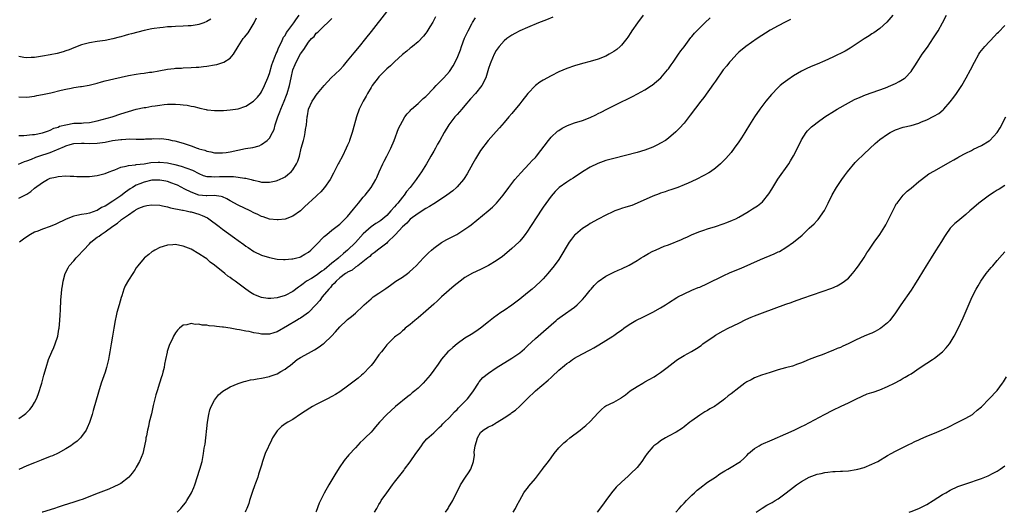
# Model space of a CAD drawing. Units: inches. Extents: x 2514000 to 2517000, y 1536000 to 1539000.
# Drawn here: x 2515367 to 2515619, y 1536000 to 1536126 of the extents above; entities that cross this region are included whole.
import ezdxf

# ---------------------------------------------------------------- set-up
doc = ezdxf.new("R2010")
doc.units = ezdxf.units.IN
doc.header["$MEASUREMENT"] = 0
doc.layers.add('LD25141536_10ft', color=53, linetype='Continuous')

msp = doc.modelspace()

# ---------------------------------------------------------------- linework, layer by layer
at = {"layer": 'LD25141536_10ft'}
for points, elevation in [([(2515366.9, 1536088.9), (2515368.4, 1536089.6), (2515369, 1536089.77), (2515370.23, 1536090.23), (2515371.3, 1536090.7), (2515372.12, 1536091), (2515375, 1536091.95), (2515376.58, 1536092.58), (2515377, 1536092.72), (2515378.6, 1536093.4), (2515379, 1536093.61), (2515380.09, 1536093.91), (2515381, 1536094.23), (2515383, 1536094.33), (2515383.69, 1536094.31), (2515385, 1536094.24), (2515387, 1536094.29), (2515387.64, 1536094.36), (2515389, 1536094.56), (2515390.94, 1536094.94), (2515393, 1536095.24), (2515393.26, 1536095.26), (2515395.36, 1536095.36), (2515397, 1536095.31), (2515397.34, 1536095.34), (2515399, 1536095.32), (2515399.36, 1536095.36), (2515401, 1536095.4), (2515401.46, 1536095.46), (2515403, 1536095.43), (2515403.46, 1536095.46), (2515405.24, 1536095.24), (2515406.13, 1536095), (2515406.87, 1536094.87), (2515409, 1536094.28), (2515411, 1536093.58), (2515412.54, 1536093), (2515412.9, 1536092.9), (2515413, 1536092.86), (2515414.47, 1536092.47), (2515415, 1536092.24), (2515416.05, 1536092.05), (2515417, 1536091.82), (2515417.79, 1536091.79), (2515419, 1536091.82), (2515419.93, 1536091.93), (2515421, 1536092.11), (2515424.89, 1536092.89), (2515426.8, 1536093.2), (2515428.38, 1536093.62), (2515429, 1536093.93), (2515430.42, 1536095), (2515431, 1536095.6), (2515431.82, 1536097), (2515432.24, 1536097.76), (2515432.51, 1536099), (2515433, 1536100.49), (2515433.14, 1536101), (2515433.7, 1536102.3), (2515433.94, 1536103), (2515434.82, 1536105), (2515435.42, 1536106.58), (2515435.56, 1536107), (2515436.11, 1536109), (2515436.56, 1536111), (2515437.04, 1536113), (2515437.61, 1536114.39), (2515437.89, 1536115), (2515439, 1536117.12), (2515439.78, 1536118.22), (2515441, 1536120.12), (2515441.8, 1536121), (2515442.42, 1536121.58), (2515443, 1536122.35), (2515443.35, 1536122.65), (2515445, 1536124.25), (2515445.82, 1536125), (2515447, 1536126.17)], 6980), ([(2515367, 1536080.25), (2515368.83, 1536081.17), (2515369, 1536081.3), (2515370.05, 1536081.95), (2515371, 1536082.81), (2515373, 1536084.28), (2515374.3, 1536085), (2515375, 1536085.31), (2515376.38, 1536085.62), (2515377, 1536085.77), (2515379, 1536085.92), (2515380.1, 1536085.9), (2515381, 1536085.86), (2515381.8, 1536085.8), (2515383, 1536085.74), (2515385, 1536085.74), (2515387, 1536086), (2515389, 1536086.56), (2515390.08, 1536087), (2515391, 1536087.35), (2515391.51, 1536087.51), (2515393, 1536088.13), (2515394.41, 1536088.41), (2515395, 1536088.62), (2515396.77, 1536088.77), (2515397, 1536088.83), (2515399, 1536089.04), (2515400.68, 1536089.32), (2515402.55, 1536089.45), (2515403, 1536089.45), (2515405, 1536089.24), (2515406.84, 1536088.84), (2515408.43, 1536088.43), (2515409.94, 1536087.94), (2515411.36, 1536087.36), (2515413, 1536086.51), (2515414.06, 1536086.06), (2515415, 1536085.78), (2515416.24, 1536085.76), (2515417, 1536085.66), (2515418.25, 1536085.75), (2515419, 1536085.79), (2515420.24, 1536085.76), (2515421, 1536085.81), (2515421.81, 1536085.81), (2515423, 1536085.65), (2515424.67, 1536085.33), (2515425, 1536085.31), (2515426.31, 1536085), (2515426.86, 1536084.86), (2515427, 1536084.8), (2515428.51, 1536084.51), (2515429, 1536084.37), (2515430.37, 1536084.37), (2515431, 1536084.31), (2515432.71, 1536084.71), (2515433, 1536084.75), (2515434.55, 1536085.45), (2515435, 1536085.71), (2515435.75, 1536086.25), (2515436.58, 1536087), (2515437, 1536087.47), (2515437.96, 1536089), (2515438.29, 1536089.71), (2515438.67, 1536091), (2515439.17, 1536093), (2515439.71, 1536095), (2515439.96, 1536095.96), (2515440.18, 1536097), (2515440.23, 1536097.77), (2515440.45, 1536099), (2515440.64, 1536101), (2515440.72, 1536101.28), (2515441, 1536103), (2515441.93, 1536105), (2515442.38, 1536105.62), (2515443, 1536106.57), (2515443.33, 1536107), (2515445, 1536109.02), (2515446.8, 1536111), (2515449, 1536113.05), (2515449.93, 1536114.07), (2515451, 1536115.33), (2515452.64, 1536117.36), (2515454.04, 1536119), (2515455.68, 1536121), (2515457.14, 1536122.86), (2515461, 1536127.86)], 6990), ([(2515367, 1536096.24), (2515368.28, 1536096.28), (2515370.48, 1536096.48), (2515371, 1536096.54), (2515373, 1536096.91), (2515373.31, 1536097), (2515374.53, 1536097.47), (2515375, 1536097.6), (2515375.89, 1536098.11), (2515377, 1536098.42), (2515377.38, 1536098.62), (2515379, 1536099.01), (2515381, 1536099.36), (2515383, 1536099.44), (2515383.5, 1536099.5), (2515385, 1536099.6), (2515387, 1536100), (2515390.79, 1536101), (2515393, 1536101.75), (2515395, 1536102.4), (2515397, 1536102.98), (2515399, 1536103.39), (2515399.41, 1536103.41), (2515401, 1536103.71), (2515401.79, 1536103.79), (2515403, 1536104.02), (2515404.13, 1536104.13), (2515405, 1536104.25), (2515406.26, 1536104.26), (2515407, 1536104.26), (2515408.19, 1536104.19), (2515409, 1536104.07), (2515410, 1536104), (2515411, 1536103.75), (2515411.68, 1536103.68), (2515413, 1536103.29), (2515413.26, 1536103.26), (2515414.87, 1536102.87), (2515415, 1536102.82), (2515415.21, 1536102.79), (2515417, 1536102.63), (2515417.38, 1536102.62), (2515419.32, 1536102.68), (2515421, 1536102.8), (2515423, 1536103.1), (2515425, 1536103.78), (2515426.98, 1536105.02), (2515427.98, 1536106.02), (2515428.73, 1536107), (2515429, 1536107.38), (2515429.78, 1536109), (2515430.6, 1536111), (2515431, 1536112.12), (2515431.66, 1536114.34), (2515431.88, 1536115), (2515432.5, 1536116.5), (2515432.77, 1536117.23), (2515433, 1536117.66), (2515433.37, 1536118.63), (2515434.11, 1536120.11), (2515434.65, 1536121.35), (2515435, 1536121.8), (2515435.4, 1536122.6), (2515435.7, 1536123), (2515437.25, 1536125), (2515437.8, 1536125.8), (2515438.59, 1536127)], 6970), ([(2515503.49, 1536126.51), (2515501.8, 1536125.8), (2515499.77, 1536125), (2515497, 1536123.85), (2515495.03, 1536122.97), (2515493.73, 1536122.27), (2515493, 1536121.85), (2515491.72, 1536121), (2515491, 1536120.4), (2515489.7, 1536119), (2515489, 1536117.99), (2515488.46, 1536117), (2515487.58, 1536115), (2515487.42, 1536114.58), (2515487, 1536113.35), (2515486.32, 1536111), (2515485.32, 1536109), (2515483.72, 1536107), (2515482.42, 1536105.58), (2515481, 1536103.9), (2515480.19, 1536103), (2515479, 1536101.63), (2515478.43, 1536101), (2515476.9, 1536099), (2515475.65, 1536097), (2515474.55, 1536095), (2515473.98, 1536094.02), (2515473.44, 1536093), (2515473, 1536092.27), (2515472.31, 1536091), (2515471.82, 1536090.18), (2515471.14, 1536089), (2515469.89, 1536087), (2515468.7, 1536085.3), (2515468.52, 1536085), (2515466.98, 1536083), (2515466.05, 1536081.95), (2515465.45, 1536081), (2515465, 1536080.5), (2515463.81, 1536079), (2515463.42, 1536078.58), (2515463, 1536078.07), (2515462.08, 1536077), (2515461, 1536075.83), (2515460.04, 1536075), (2515459.45, 1536074.55), (2515459, 1536074.24), (2515458.21, 1536073.79), (2515457, 1536072.91), (2515455, 1536071.14), (2515453, 1536068.96), (2515451.01, 1536066.99), (2515449.92, 1536066.08), (2515449, 1536065.24), (2515448.86, 1536065.14), (2515448.73, 1536065), (2515447, 1536063.64), (2515445, 1536061.96), (2515444.41, 1536061.59), (2515443, 1536060.53), (2515441.76, 1536059.76), (2515440.47, 1536059), (2515439.62, 1536058.38), (2515439, 1536057.86), (2515438.47, 1536057.53), (2515437, 1536056.42), (2515435, 1536055.38), (2515433, 1536054.78), (2515431.35, 1536054.65), (2515431, 1536054.6), (2515430.63, 1536054.63), (2515429, 1536054.86), (2515427.44, 1536055.44), (2515427, 1536055.65), (2515426.14, 1536056.14), (2515424.98, 1536056.98), (2515422.29, 1536059), (2515421.52, 1536059.52), (2515421, 1536059.96), (2515420.36, 1536060.36), (2515419.61, 1536061), (2515417, 1536063.11), (2515415.91, 1536063.91), (2515415, 1536064.74), (2515414.63, 1536065), (2515413, 1536066.06), (2515411, 1536067.19), (2515409, 1536068.01), (2515408.14, 1536068.14), (2515407, 1536068.37), (2515406.29, 1536068.29), (2515405, 1536068.26), (2515403.9, 1536067.9), (2515403, 1536067.67), (2515401.74, 1536067), (2515401.28, 1536066.72), (2515401, 1536066.52), (2515400.16, 1536065.84), (2515399.1, 1536065), (2515399, 1536064.91), (2515397.41, 1536063), (2515397, 1536062.42), (2515396.47, 1536061.53), (2515396.12, 1536061), (2515395, 1536059.33), (2515394.15, 1536057.85), (2515393.79, 1536057), (2515393.29, 1536055.29), (2515393.14, 1536054.86), (2515392.63, 1536053), (2515392, 1536051), (2515391.83, 1536050.17), (2515391.55, 1536049), (2515391.27, 1536047), (2515390.95, 1536044.95), (2515390.59, 1536043), (2515390.27, 1536041), (2515390.08, 1536040.08), (2515389.89, 1536039), (2515389.37, 1536037), (2515389, 1536035.8), (2515388.04, 1536033), (2515387.34, 1536030.66), (2515386.01, 1536025.99), (2515385.71, 1536025), (2515385.04, 1536022.96), (2515384.46, 1536021.54), (2515384.16, 1536021), (2515383, 1536019.38), (2515382.7, 1536019), (2515381.85, 1536018.15), (2515381, 1536017.57), (2515380.7, 1536017.3), (2515380.25, 1536017), (2515379, 1536016.22), (2515377, 1536015.13), (2515375.55, 1536014.45), (2515375, 1536014.22), (2515372.7, 1536013.3), (2515371, 1536012.66), (2515369, 1536011.83), (2515367, 1536010.92)], 7020), ([(2515367, 1536023.98), (2515368.46, 1536025), (2515368.77, 1536025.23), (2515369, 1536025.48), (2515369.77, 1536026.23), (2515370.36, 1536027), (2515371, 1536028.03), (2515371.48, 1536029), (2515371.95, 1536030.05), (2515372.83, 1536033), (2515373.4, 1536035), (2515373.95, 1536037), (2515374.56, 1536039), (2515375.37, 1536041), (2515375.89, 1536042.11), (2515376.23, 1536043), (2515376.9, 1536045), (2515377.23, 1536046.77), (2515377.26, 1536047), (2515377.45, 1536049), (2515377.52, 1536050.48), (2515377.63, 1536051.63), (2515377.7, 1536054.3), (2515377.91, 1536055.91), (2515378, 1536057), (2515378.12, 1536057.88), (2515378.3, 1536059), (2515378.8, 1536061), (2515379.55, 1536062.45), (2515379.86, 1536063), (2515381, 1536064.23), (2515381.63, 1536065), (2515382.34, 1536065.66), (2515383.28, 1536066.72), (2515383.47, 1536067), (2515385, 1536068.59), (2515385.37, 1536069), (2515387, 1536070.24), (2515387.46, 1536070.54), (2515388, 1536071), (2515389, 1536071.64), (2515391, 1536073.11), (2515392.17, 1536073.83), (2515393, 1536074.63), (2515393.24, 1536074.76), (2515393.49, 1536075), (2515395, 1536076), (2515396.43, 1536077), (2515396.79, 1536077.21), (2515397, 1536077.36), (2515397.67, 1536077.67), (2515399, 1536078.24), (2515399.66, 1536078.34), (2515401, 1536078.56), (2515403, 1536078.42), (2515403.71, 1536078.29), (2515405, 1536077.99), (2515405.74, 1536077.74), (2515408.8, 1536077.2), (2515409, 1536077.14), (2515409.72, 1536077), (2515410.76, 1536076.76), (2515411, 1536076.73), (2515413, 1536076.13), (2515413.83, 1536075.83), (2515415.2, 1536075.2), (2515415.49, 1536075), (2515418.21, 1536073), (2515419, 1536072.36), (2515422.13, 1536070.13), (2515423, 1536069.46), (2515424.44, 1536068.44), (2515425, 1536067.99), (2515425.6, 1536067.6), (2515427, 1536066.66), (2515429, 1536065.69), (2515431, 1536065.07), (2515433, 1536064.7), (2515434.59, 1536064.59), (2515435, 1536064.58), (2515436.72, 1536064.72), (2515437, 1536064.75), (2515438.01, 1536065), (2515438.79, 1536065.21), (2515439, 1536065.28), (2515440.1, 1536065.9), (2515441, 1536066.47), (2515441.63, 1536067), (2515443, 1536068.36), (2515445, 1536070.41), (2515445.66, 1536071), (2515447, 1536072.09), (2515449, 1536073.6), (2515451, 1536075.57), (2515452.53, 1536077.47), (2515453.81, 1536079), (2515455, 1536080.5), (2515455.45, 1536081), (2515457.01, 1536082.99), (2515458.18, 1536085), (2515458.44, 1536085.56), (2515459.03, 1536087), (2515459.97, 1536089), (2515460.32, 1536089.68), (2515461.06, 1536091), (2515462.08, 1536093), (2515462.9, 1536095), (2515463.99, 1536098.01), (2515464.48, 1536099), (2515465, 1536099.94), (2515465.64, 1536101), (2515466.21, 1536101.79), (2515467, 1536102.58), (2515467.18, 1536102.82), (2515467.37, 1536103), (2515469, 1536104.41), (2515469.64, 1536105), (2515470.33, 1536105.67), (2515471, 1536106.23), (2515473, 1536108.34), (2515473.67, 1536109), (2515474.31, 1536109.69), (2515475, 1536110.36), (2515475.63, 1536111), (2515477, 1536112.61), (2515477.98, 1536114.02), (2515479, 1536116.01), (2515479.85, 1536118.14), (2515480.12, 1536119), (2515480.91, 1536121.09), (2515481.52, 1536122.48), (2515481.78, 1536123), (2515482.76, 1536124.76), (2515482.92, 1536125.08), (2515483.67, 1536126.33)], 7010), ([(2515367, 1536106.11), (2515369, 1536106.08), (2515371, 1536106.31), (2515371.57, 1536106.43), (2515373, 1536106.7), (2515375.17, 1536107.17), (2515377.81, 1536107.81), (2515379, 1536108.12), (2515380.38, 1536108.38), (2515381, 1536108.49), (2515382.73, 1536108.73), (2515383, 1536108.75), (2515384.92, 1536109.08), (2515387, 1536109.62), (2515388.06, 1536109.94), (2515389, 1536110.19), (2515391.24, 1536110.76), (2515395, 1536111.57), (2515397, 1536111.92), (2515398.08, 1536112.08), (2515399, 1536112.18), (2515400.4, 1536112.4), (2515401, 1536112.46), (2515402.79, 1536112.79), (2515405, 1536113.17), (2515406.64, 1536113.36), (2515407, 1536113.42), (2515408.52, 1536113.48), (2515409, 1536113.52), (2515411, 1536113.58), (2515412.31, 1536113.69), (2515413, 1536113.72), (2515414.13, 1536113.87), (2515415, 1536113.95), (2515417, 1536114.29), (2515417.58, 1536114.42), (2515419.12, 1536114.88), (2515419.33, 1536115), (2515421, 1536116.02), (2515421.85, 1536117), (2515423.02, 1536119), (2515424.33, 1536121), (2515424.65, 1536121.35), (2515425.56, 1536122.44), (2515427.12, 1536125), (2515427.68, 1536126.32)], 6960), ([(2515416, 1536126), (2515415, 1536125.33), (2515414.25, 1536125), (2515413, 1536124.57), (2515412.55, 1536124.55), (2515411, 1536124.3), (2515410.29, 1536124.29), (2515409, 1536124.2), (2515407, 1536124.11), (2515406.03, 1536124.03), (2515405, 1536123.98), (2515403.85, 1536123.85), (2515403, 1536123.79), (2515401.57, 1536123.57), (2515401, 1536123.5), (2515399, 1536123.08), (2515395.75, 1536122.25), (2515395, 1536122.03), (2515394.17, 1536121.83), (2515393, 1536121.46), (2515392.62, 1536121.38), (2515391, 1536120.93), (2515389, 1536120.55), (2515387, 1536120.24), (2515385, 1536119.9), (2515383, 1536119.37), (2515381, 1536118.63), (2515379.83, 1536118.17), (2515379, 1536117.88), (2515378.34, 1536117.66), (2515376.78, 1536117.22), (2515375, 1536116.84), (2515373, 1536116.49), (2515371, 1536116.21), (2515370.15, 1536116.15), (2515369, 1536116.12), (2515368.21, 1536116.21), (2515367, 1536116.42)], 6950), ([(2515473.45, 1536126.55), (2515472.77, 1536125.23), (2515472.01, 1536124.01), (2515471.25, 1536122.75), (2515471, 1536122.41), (2515470.37, 1536121.63), (2515469, 1536120.21), (2515467.57, 1536119), (2515467.26, 1536118.74), (2515467, 1536118.55), (2515466.17, 1536117.83), (2515465, 1536116.9), (2515463, 1536115.09), (2515461.96, 1536114.04), (2515461, 1536113.26), (2515459, 1536111.22), (2515458.82, 1536111), (2515457.31, 1536109), (2515457, 1536108.54), (2515456.06, 1536107), (2515455.71, 1536106.29), (2515454.97, 1536105), (2515453.99, 1536103), (2515453.27, 1536101), (2515452.37, 1536097.63), (2515452.18, 1536097), (2515451.74, 1536095.74), (2515451.5, 1536095), (2515451.37, 1536094.63), (2515451, 1536093.77), (2515450.66, 1536093), (2515449.67, 1536091), (2515448.73, 1536089.27), (2515448.62, 1536089), (2515447.4, 1536086.6), (2515446.5, 1536085), (2515445.07, 1536082.93), (2515444.13, 1536081.87), (2515443.24, 1536081), (2515443, 1536080.79), (2515439.99, 1536078.01), (2515439, 1536077.05), (2515437, 1536075.62), (2515435, 1536074.91), (2515433.29, 1536074.71), (2515433, 1536074.69), (2515431, 1536074.91), (2515429.45, 1536075.45), (2515429, 1536075.57), (2515428.06, 1536076.06), (2515427, 1536076.53), (2515426.07, 1536077), (2515423, 1536078.47), (2515421, 1536079.58), (2515420.1, 1536080.1), (2515419, 1536080.59), (2515418.7, 1536080.7), (2515416.93, 1536080.93), (2515415, 1536080.84), (2515414.87, 1536080.87), (2515413, 1536081.03), (2515411, 1536081.75), (2515409.43, 1536082.57), (2515407.53, 1536083.53), (2515407, 1536083.77), (2515406.11, 1536084.11), (2515405, 1536084.5), (2515404.58, 1536084.58), (2515403, 1536084.86), (2515401, 1536084.8), (2515399, 1536084.37), (2515397.92, 1536083.92), (2515397, 1536083.57), (2515396.02, 1536083), (2515395.39, 1536082.61), (2515394.19, 1536081.81), (2515393, 1536080.88), (2515391, 1536079.5), (2515389, 1536078.23), (2515388.12, 1536077.88), (2515387, 1536077.11), (2515386.91, 1536077.09), (2515385, 1536076.44), (2515384.25, 1536076.25), (2515383, 1536076.09), (2515381.79, 1536075.79), (2515381, 1536075.66), (2515379.08, 1536074.92), (2515376.39, 1536073.61), (2515374.97, 1536073.03), (2515373, 1536072.32), (2515371.85, 1536071.85), (2515371, 1536071.54), (2515369.96, 1536071), (2515369, 1536070.38), (2515368.2, 1536069.8), (2515367.17, 1536069)], 7000), ([(2515526.57, 1536127), (2515525.06, 1536125), (2515523.64, 1536123), (2515523.4, 1536122.6), (2515522.61, 1536121.39), (2515522.33, 1536121), (2515521, 1536119.31), (2515520.69, 1536119), (2515519.78, 1536118.22), (2515519, 1536117.67), (2515517.87, 1536117), (2515517, 1536116.54), (2515515, 1536115.72), (2515513, 1536115.12), (2515511, 1536114.62), (2515509, 1536114.05), (2515507, 1536113.35), (2515505, 1536112.49), (2515503, 1536111.49), (2515501, 1536110.39), (2515500.15, 1536109.85), (2515499, 1536108.99), (2515497.04, 1536106.96), (2515495.51, 1536105), (2515495, 1536104.31), (2515493, 1536101.87), (2515492.23, 1536101), (2515491, 1536099.53), (2515489.83, 1536098.17), (2515489, 1536097.26), (2515486.9, 1536095), (2515485, 1536092.46), (2515483.7, 1536090.3), (2515483, 1536089.1), (2515481.56, 1536086.44), (2515480.77, 1536085.23), (2515480.6, 1536085), (2515479, 1536083.16), (2515478.85, 1536083), (2515477.85, 1536082.15), (2515476.34, 1536081), (2515475, 1536080.1), (2515473, 1536078.82), (2515471.9, 1536078.1), (2515471, 1536077.58), (2515469, 1536076.31), (2515467, 1536074.91), (2515466.11, 1536073.89), (2515465, 1536072.95), (2515463.22, 1536071), (2515463.12, 1536070.88), (2515461.23, 1536069), (2515461, 1536068.75), (2515459, 1536067.18), (2515457.76, 1536066.24), (2515457, 1536065.75), (2515456.64, 1536065.36), (2515456.13, 1536065), (2515453.59, 1536063), (2515453, 1536062.59), (2515452.13, 1536061.87), (2515451, 1536061.37), (2515450.8, 1536061.2), (2515450.43, 1536061), (2515449, 1536059.91), (2515448.04, 1536059), (2515447.58, 1536058.42), (2515447, 1536057.9), (2515446.6, 1536057.4), (2515446.16, 1536057), (2515444.51, 1536055), (2515443.86, 1536054.14), (2515442.91, 1536053), (2515441, 1536051.08), (2515439.83, 1536050.17), (2515439, 1536049.61), (2515438.62, 1536049.38), (2515437.95, 1536049), (2515435.6, 1536047.6), (2515433, 1536046.12), (2515432.15, 1536045.85), (2515431, 1536045.51), (2515429, 1536045.54), (2515428.32, 1536045.68), (2515427, 1536045.88), (2515425.85, 1536046.15), (2515425, 1536046.28), (2515423.37, 1536046.63), (2515422.7, 1536046.7), (2515421, 1536047.04), (2515419.27, 1536047.27), (2515419, 1536047.33), (2515417.47, 1536047.47), (2515417, 1536047.56), (2515415.64, 1536047.64), (2515415, 1536047.77), (2515413.83, 1536047.83), (2515413, 1536048.02), (2515412.01, 1536048.01), (2515411, 1536048.19), (2515409.87, 1536047.87), (2515409, 1536047.77), (2515408.07, 1536047), (2515407.5, 1536046.5), (2515407, 1536045.84), (2515406.51, 1536045), (2515406.13, 1536044.13), (2515405.57, 1536043), (2515405.4, 1536042.6), (2515404.92, 1536041.08), (2515404.89, 1536040.89), (2515404.47, 1536039), (2515404.19, 1536037.81), (2515404.08, 1536037), (2515403.8, 1536035.8), (2515403.58, 1536035), (2515403.42, 1536034.58), (2515402.95, 1536032.95), (2515402.31, 1536031), (2515402.01, 1536029.99), (2515401.73, 1536029), (2515401.32, 1536027.32), (2515400.84, 1536025.16), (2515400.31, 1536023), (2515400.07, 1536021.93), (2515399.84, 1536021), (2515399.56, 1536019.56), (2515399.47, 1536019), (2515399.42, 1536018.58), (2515399.13, 1536017), (2515398.64, 1536015), (2515397.82, 1536013), (2515397, 1536011.53), (2515396.68, 1536011), (2515395.97, 1536010.03), (2515395.1, 1536009), (2515395, 1536008.9), (2515393, 1536007.37), (2515392.32, 1536007), (2515391.44, 1536006.56), (2515389.95, 1536005.95), (2515388.61, 1536005.39), (2515386.6, 1536004.6), (2515383.39, 1536003.39), (2515382.31, 1536003), (2515381, 1536002.55), (2515378.29, 1536001.71), (2515377, 1536001.3), (2515376.11, 1536001), (2515373, 1536000.02), (2515372.93, 1536000)], 7030), ([(2515407.4, 1536000), (2515408.37, 1536001), (2515408.66, 1536001.34), (2515409.54, 1536002.46), (2515409.91, 1536003), (2515411.14, 1536005), (2515411.7, 1536006.3), (2515411.99, 1536007), (2515413.24, 1536011), (2515413.8, 1536013), (2515414.2, 1536015), (2515414.38, 1536016.38), (2515414.57, 1536017.43), (2515415.2, 1536023), (2515415.52, 1536025), (2515415.82, 1536026.18), (2515416.12, 1536027), (2515417, 1536028.65), (2515417.22, 1536029), (2515418.03, 1536029.97), (2515419.08, 1536030.92), (2515421, 1536032.09), (2515423, 1536032.91), (2515424.59, 1536033.41), (2515425, 1536033.5), (2515426.19, 1536033.81), (2515427, 1536033.94), (2515427.88, 1536034.12), (2515429, 1536034.29), (2515431, 1536034.7), (2515431.24, 1536034.76), (2515431.96, 1536035), (2515433, 1536035.38), (2515433.97, 1536035.97), (2515435, 1536036.54), (2515435.57, 1536037), (2515436.4, 1536037.6), (2515438.14, 1536039), (2515439, 1536039.55), (2515441, 1536040.68), (2515442.51, 1536041.49), (2515443.74, 1536042.26), (2515444.73, 1536043), (2515445, 1536043.24), (2515446.9, 1536045), (2515447.91, 1536046.09), (2515449, 1536047.38), (2515450.69, 1536049), (2515451, 1536049.26), (2515451.99, 1536050.01), (2515453, 1536050.85), (2515455, 1536052.75), (2515455.24, 1536053), (2515457, 1536054.55), (2515457.57, 1536055), (2515459, 1536055.95), (2515460.49, 1536057), (2515460.8, 1536057.2), (2515461.98, 1536058.02), (2515463.33, 1536059), (2515465, 1536060.07), (2515466.29, 1536061), (2515466.69, 1536061.31), (2515467.75, 1536062.25), (2515468.52, 1536063), (2515470.43, 1536065), (2515470.7, 1536065.3), (2515471, 1536065.57), (2515471.7, 1536066.3), (2515472.46, 1536067), (2515473, 1536067.45), (2515475, 1536068.89), (2515476.35, 1536069.65), (2515478.95, 1536071), (2515481, 1536072.31), (2515481.97, 1536073), (2515482.55, 1536073.45), (2515486.95, 1536077), (2515488.05, 1536077.95), (2515489.08, 1536079), (2515490.77, 1536081), (2515492.22, 1536083), (2515493.77, 1536085), (2515495.25, 1536086.75), (2515497.4, 1536089), (2515498.16, 1536089.84), (2515499, 1536090.66), (2515499.31, 1536091), (2515502.31, 1536095), (2515503, 1536095.8), (2515504.68, 1536097.32), (2515505, 1536097.56), (2515505.86, 1536098.14), (2515507, 1536098.76), (2515507.16, 1536098.84), (2515509, 1536099.52), (2515511, 1536100.09), (2515513, 1536100.83), (2515514.43, 1536101.57), (2515515, 1536101.83), (2515515.76, 1536102.24), (2515517.23, 1536103), (2515521, 1536104.81), (2515522.47, 1536105.53), (2515523, 1536105.81), (2515523.81, 1536106.19), (2515525.11, 1536106.89), (2515527, 1536107.93), (2515528.69, 1536109), (2515528.87, 1536109.13), (2515531.02, 1536110.98), (2515532.77, 1536113), (2515533, 1536113.31), (2515533.69, 1536114.31), (2515534.21, 1536115), (2515535.59, 1536117), (2515536.13, 1536117.87), (2515537, 1536118.94), (2515538.75, 1536121.25), (2515539, 1536121.53), (2515539.63, 1536122.37), (2515541, 1536123.77), (2515542.27, 1536125), (2515543.68, 1536126.32)], 7040), ([(2515564.15, 1536125.85), (2515563, 1536125.32), (2515562.8, 1536125.2), (2515561, 1536124.29), (2515559, 1536123.16), (2515555.66, 1536121), (2515552.78, 1536119), (2515551, 1536117.5), (2515550.45, 1536117), (2515549, 1536115.44), (2515548.63, 1536115), (2515547.92, 1536114.08), (2515547.01, 1536113), (2515545, 1536110.17), (2515544.54, 1536109.46), (2515542.02, 1536105.98), (2515541.24, 1536105), (2515538.59, 1536101.41), (2515537, 1536099.44), (2515535.84, 1536098.16), (2515534.85, 1536097.15), (2515533, 1536095.56), (2515532.23, 1536095), (2515531, 1536094.27), (2515530.16, 1536093.84), (2515529, 1536093.28), (2515528.29, 1536093), (2515527, 1536092.54), (2515525, 1536091.95), (2515519, 1536090.37), (2515517, 1536089.83), (2515514.91, 1536089.09), (2515513, 1536088.15), (2515511.07, 1536087), (2515508.63, 1536085.37), (2515508.02, 1536085), (2515507, 1536084.35), (2515505.03, 1536082.97), (2515504.04, 1536081.96), (2515503, 1536080.77), (2515501, 1536077.93), (2515499.05, 1536074.95), (2515498.27, 1536073.73), (2515497.77, 1536073), (2515497, 1536071.83), (2515496.39, 1536071), (2515495.79, 1536070.21), (2515495, 1536069.3), (2515494.72, 1536069), (2515493, 1536067.36), (2515491.73, 1536066.27), (2515490.62, 1536065.38), (2515489, 1536064.24), (2515487, 1536063.02), (2515485, 1536062.01), (2515482.94, 1536061.06), (2515481, 1536059.97), (2515479.75, 1536059), (2515479, 1536058.47), (2515478.19, 1536057.81), (2515474.97, 1536055), (2515473.96, 1536054.04), (2515473, 1536053.15), (2515471, 1536051.34), (2515469, 1536049.67), (2515468.64, 1536049.36), (2515468.17, 1536049), (2515467, 1536048), (2515465.73, 1536047), (2515465.36, 1536046.64), (2515465, 1536046.36), (2515464.31, 1536045.69), (2515463.34, 1536045), (2515463, 1536044.7), (2515461.25, 1536043), (2515461, 1536042.74), (2515460.25, 1536041.75), (2515459.62, 1536041), (2515459, 1536040.21), (2515457.68, 1536038.32), (2515457, 1536037.5), (2515456.78, 1536037.22), (2515455, 1536035.38), (2515454.58, 1536035), (2515453.72, 1536034.28), (2515451, 1536032.21), (2515449, 1536030.8), (2515447.89, 1536030.11), (2515447, 1536029.6), (2515445.89, 1536029), (2515443, 1536027.54), (2515442.02, 1536027), (2515441.38, 1536026.62), (2515440.16, 1536025.84), (2515439, 1536025.03), (2515437, 1536023.74), (2515435.7, 1536023), (2515435.27, 1536022.73), (2515434.09, 1536021.91), (2515433.14, 1536021), (2515433, 1536020.83), (2515431.84, 1536019), (2515431.54, 1536018.46), (2515429.96, 1536015), (2515429.25, 1536013), (2515429, 1536012.08), (2515428.67, 1536011), (2515428.24, 1536009.76), (2515428.04, 1536009), (2515427.48, 1536007.48), (2515427.2, 1536006.8), (2515426.68, 1536005.32), (2515425.94, 1536003), (2515425.72, 1536002.28), (2515425.24, 1536001), (2515425, 1536000.42), (2515424.8, 1536000)], 7050), ([(2515590.34, 1536127), (2515588.84, 1536125.16), (2515587, 1536123.58), (2515585.5, 1536122.5), (2515585, 1536122.22), (2515584.27, 1536121.73), (2515583, 1536120.98), (2515581, 1536119.6), (2515579.44, 1536118.56), (2515578.17, 1536117.83), (2515575, 1536116.25), (2515573, 1536115.31), (2515571, 1536114.47), (2515569.93, 1536114.07), (2515568.53, 1536113.47), (2515567, 1536112.67), (2515565, 1536111.46), (2515563.51, 1536110.49), (2515562.35, 1536109.65), (2515561.59, 1536109), (2515561, 1536108.48), (2515559.3, 1536106.7), (2515557.85, 1536105), (2515556.33, 1536103), (2515554.97, 1536101), (2515553.71, 1536099), (2515553.42, 1536098.58), (2515553, 1536097.86), (2515552.49, 1536097), (2515551.68, 1536095.68), (2515551, 1536094.61), (2515549.83, 1536093), (2515549, 1536091.93), (2515547.63, 1536090.37), (2515547, 1536089.69), (2515546.28, 1536089), (2515545, 1536087.91), (2515543.74, 1536087), (2515543.28, 1536086.72), (2515542.05, 1536086.05), (2515540.05, 1536085), (2515538.07, 1536084.07), (2515537, 1536083.61), (2515535.43, 1536083), (2515533.62, 1536082.38), (2515533, 1536082.21), (2515532.14, 1536081.86), (2515531, 1536081.55), (2515530.63, 1536081.37), (2515529, 1536080.79), (2515525, 1536078.93), (2515523.61, 1536078.39), (2515522.09, 1536077.91), (2515521, 1536077.59), (2515520.55, 1536077.45), (2515519.32, 1536077), (2515518.77, 1536076.77), (2515517, 1536075.94), (2515515, 1536074.92), (2515513, 1536073.76), (2515512.53, 1536073.47), (2515511, 1536072.47), (2515509.23, 1536071), (2515509, 1536070.77), (2515508.19, 1536069.81), (2515507.65, 1536069), (2515505.26, 1536065), (2515505, 1536064.61), (2515503.83, 1536063), (2515502.21, 1536061), (2515501, 1536059.67), (2515500.35, 1536059), (2515499, 1536057.75), (2515498.14, 1536057), (2515497, 1536056.05), (2515495, 1536054.44), (2515493, 1536052.91), (2515491, 1536051.52), (2515490.19, 1536051), (2515488.3, 1536049.7), (2515487, 1536048.69), (2515484.92, 1536047), (2515483.79, 1536046.21), (2515482.57, 1536045.43), (2515481, 1536044.44), (2515479, 1536043.06), (2515477.88, 1536042.12), (2515477, 1536041.35), (2515476.64, 1536041), (2515475, 1536039.1), (2515474.14, 1536037.86), (2515473, 1536036.32), (2515472.07, 1536035), (2515470.35, 1536033), (2515469, 1536031.71), (2515468.2, 1536031), (2515467.51, 1536030.49), (2515467, 1536030.04), (2515466.39, 1536029.61), (2515463.25, 1536027), (2515462.06, 1536025.94), (2515461.06, 1536025), (2515459.19, 1536023), (2515458.14, 1536021.86), (2515457.46, 1536021), (2515457, 1536020.5), (2515455.49, 1536019), (2515455.24, 1536018.76), (2515455, 1536018.49), (2515454.19, 1536017.81), (2515453, 1536016.44), (2515451.32, 1536014.68), (2515451, 1536014.25), (2515450.39, 1536013.61), (2515449.98, 1536013), (2515449, 1536011.62), (2515447.99, 1536010.01), (2515447, 1536008.29), (2515446.21, 1536007), (2515445, 1536004.88), (2515444.08, 1536003), (2515443.69, 1536002.31), (2515443, 1536000.21), (2515442.91, 1536000)], 7060), ([(2515457.84, 1536000), (2515458.43, 1536001), (2515458.65, 1536001.35), (2515459, 1536002), (2515459.38, 1536002.62), (2515459.58, 1536003), (2515460.99, 1536005.01), (2515462.51, 1536007), (2515463, 1536007.67), (2515465, 1536010.21), (2515465.34, 1536010.66), (2515465.57, 1536011), (2515467, 1536012.9), (2515468.46, 1536015), (2515469, 1536015.81), (2515469.85, 1536017), (2515470.34, 1536017.66), (2515471.26, 1536018.74), (2515473, 1536020.32), (2515474.37, 1536021.63), (2515475, 1536022.19), (2515475.37, 1536022.63), (2515475.74, 1536023), (2515477, 1536024.2), (2515478.32, 1536025.68), (2515479, 1536026.27), (2515479.33, 1536026.67), (2515479.71, 1536027), (2515481.62, 1536029), (2515482.23, 1536029.77), (2515483.16, 1536031), (2515484.45, 1536033), (2515484.66, 1536033.35), (2515485.57, 1536034.43), (2515487, 1536035.55), (2515489, 1536036.87), (2515493, 1536039.34), (2515495, 1536040.76), (2515496.22, 1536041.78), (2515497, 1536042.49), (2515499, 1536044.39), (2515500.37, 1536045.63), (2515503, 1536047.92), (2515504.29, 1536049), (2515504.68, 1536049.32), (2515505.81, 1536050.19), (2515509, 1536052.43), (2515509.69, 1536053), (2515511, 1536054.32), (2515511.63, 1536055), (2515513, 1536056.74), (2515513.24, 1536057), (2515514.05, 1536057.95), (2515515.07, 1536058.93), (2515517, 1536060.31), (2515519, 1536061.31), (2515520.16, 1536061.84), (2515521, 1536062.18), (2515523, 1536063.13), (2515525, 1536064.3), (2515526.05, 1536065), (2515526.63, 1536065.37), (2515527.91, 1536066.09), (2515529, 1536066.67), (2515529.71, 1536067), (2515531, 1536067.56), (2515531.94, 1536067.94), (2515533, 1536068.34), (2515536.32, 1536069.68), (2515537, 1536070.01), (2515537.69, 1536070.31), (2515539.07, 1536070.93), (2515541, 1536071.7), (2515542.04, 1536072.04), (2515543, 1536072.38), (2515545, 1536073.03), (2515547, 1536073.71), (2515547.95, 1536074.05), (2515549.39, 1536074.61), (2515550.24, 1536075), (2515551, 1536075.41), (2515553, 1536076.59), (2515553.75, 1536077), (2515554.52, 1536077.48), (2515555.72, 1536078.28), (2515557, 1536079.34), (2515558.66, 1536081.34), (2515559.44, 1536082.56), (2515559.66, 1536083), (2515560.93, 1536085.07), (2515563.73, 1536089), (2515564.23, 1536089.77), (2515565, 1536091.05), (2515565.98, 1536093), (2515567, 1536095.16), (2515568.2, 1536097), (2515568.56, 1536097.44), (2515569, 1536097.89), (2515569.57, 1536098.43), (2515570.25, 1536099), (2515571, 1536099.57), (2515573, 1536101), (2515575.46, 1536102.54), (2515576.16, 1536103), (2515579, 1536104.6), (2515579.75, 1536105), (2515580.59, 1536105.41), (2515581.96, 1536106.04), (2515583.38, 1536106.62), (2515588.46, 1536108.46), (2515589.85, 1536109), (2515591, 1536109.53), (2515591.97, 1536110.03), (2515593.23, 1536110.77), (2515593.51, 1536111), (2515595, 1536112.58), (2515595.31, 1536113), (2515595.99, 1536114.01), (2515596.56, 1536115), (2515597, 1536115.64), (2515597.88, 1536117), (2515599.17, 1536118.83), (2515600.78, 1536121.22), (2515601.56, 1536122.44), (2515601.9, 1536123), (2515603.04, 1536125), (2515604.06, 1536127)], 7070), ([(2515476.03, 1536000), (2515476.71, 1536001), (2515476.81, 1536001.19), (2515477.87, 1536003), (2515478.83, 1536005), (2515479.58, 1536006.42), (2515479.87, 1536007), (2515481.17, 1536009), (2515481.92, 1536010.08), (2515482.45, 1536011), (2515483.16, 1536013), (2515483.39, 1536014.61), (2515483.38, 1536015.38), (2515483.63, 1536017), (2515483.94, 1536018.06), (2515484.19, 1536019), (2515485, 1536020.37), (2515485.64, 1536021), (2515487, 1536021.85), (2515487.83, 1536022.17), (2515489, 1536022.89), (2515489.08, 1536022.92), (2515489.19, 1536023), (2515491, 1536024.09), (2515492.74, 1536025.26), (2515493, 1536025.48), (2515493.89, 1536026.11), (2515495, 1536027.15), (2515496.85, 1536029), (2515499.01, 1536031), (2515502.26, 1536033.74), (2515503, 1536034.43), (2515503.32, 1536034.68), (2515505, 1536036.29), (2515506.47, 1536037.53), (2515507, 1536037.99), (2515507.62, 1536038.38), (2515508.49, 1536039), (2515509, 1536039.34), (2515509.79, 1536039.79), (2515512.69, 1536041.31), (2515513, 1536041.52), (2515513.95, 1536042.05), (2515515.18, 1536042.82), (2515518.76, 1536045), (2515519, 1536045.15), (2515520.1, 1536045.9), (2515521, 1536046.56), (2515521.57, 1536047), (2515523, 1536047.95), (2515524.7, 1536049), (2515525, 1536049.17), (2515526.24, 1536049.76), (2515529, 1536051.14), (2515531, 1536052.27), (2515532.23, 1536053), (2515533, 1536053.5), (2515535.15, 1536054.85), (2515535.42, 1536055), (2515537, 1536055.84), (2515539, 1536056.75), (2515540.6, 1536057.4), (2515541, 1536057.55), (2515543, 1536058.42), (2515547, 1536060.42), (2515548.78, 1536061.22), (2515551.6, 1536062.4), (2515556.55, 1536064.55), (2515559.98, 1536066.02), (2515561, 1536066.52), (2515561.34, 1536066.66), (2515563, 1536067.62), (2515565, 1536069), (2515567.18, 1536070.82), (2515567.34, 1536071), (2515569, 1536072.57), (2515570.28, 1536073.72), (2515571, 1536074.53), (2515571.24, 1536074.76), (2515572.88, 1536077.12), (2515573.85, 1536079), (2515574.87, 1536081.13), (2515575.93, 1536083), (2515577, 1536084.54), (2515577.3, 1536085), (2515578.03, 1536085.97), (2515578.76, 1536087), (2515580.68, 1536089.32), (2515581, 1536089.64), (2515581.67, 1536090.33), (2515582.4, 1536091), (2515583, 1536091.59), (2515585.79, 1536094.21), (2515587, 1536095.24), (2515589, 1536096.62), (2515589.67, 1536097), (2515590.54, 1536097.46), (2515591, 1536097.67), (2515593, 1536098.35), (2515595, 1536098.82), (2515597, 1536099.41), (2515597.7, 1536099.7), (2515599, 1536100.25), (2515600.85, 1536101.15), (2515602.1, 1536101.9), (2515603.22, 1536102.78), (2515603.42, 1536103), (2515605, 1536104.83), (2515605.94, 1536106.06), (2515606.62, 1536107), (2515607.95, 1536109), (2515609.11, 1536111), (2515610.17, 1536113), (2515611.18, 1536115), (2515612.3, 1536117), (2515612.58, 1536117.42), (2515613, 1536117.97), (2515613.86, 1536119), (2515616.36, 1536121.64), (2515617, 1536122.37), (2515617.31, 1536122.69), (2515619, 1536124.38)], 7080), ([(2515493.35, 1536000), (2515493.93, 1536001), (2515494.27, 1536001.73), (2515495, 1536003.08), (2515496.07, 1536005), (2515496.45, 1536005.55), (2515497, 1536006.2), (2515497.34, 1536006.66), (2515499, 1536008.61), (2515499.31, 1536009), (2515500.82, 1536011), (2515501, 1536011.26), (2515502.33, 1536013), (2515503, 1536013.92), (2515503.82, 1536015), (2515505, 1536016.44), (2515505.48, 1536017), (2515506.25, 1536017.75), (2515507, 1536018.31), (2515507.83, 1536019), (2515510.46, 1536021), (2515511, 1536021.46), (2515511.87, 1536022.13), (2515513, 1536023.21), (2515515, 1536025.45), (2515515.79, 1536026.21), (2515516.76, 1536027), (2515517, 1536027.17), (2515519, 1536028.13), (2515520.84, 1536029.16), (2515521, 1536029.29), (2515522, 1536030), (2515523.24, 1536031), (2515525, 1536032.12), (2515526.43, 1536033), (2515527, 1536033.3), (2515528.07, 1536033.93), (2515529.36, 1536034.64), (2515529.94, 1536035), (2515531, 1536035.71), (2515532.71, 1536037), (2515535, 1536038.79), (2515535.3, 1536039), (2515537, 1536040.05), (2515538.9, 1536041.1), (2515540.17, 1536041.83), (2515541.35, 1536042.65), (2515541.82, 1536043), (2515544.65, 1536045), (2515545, 1536045.22), (2515547, 1536046.37), (2515548.22, 1536047), (2515551, 1536048.32), (2515552.79, 1536049.21), (2515554.16, 1536049.84), (2515555, 1536050.2), (2515557, 1536050.98), (2515563, 1536053.17), (2515564.37, 1536053.63), (2515565, 1536053.88), (2515567.33, 1536054.67), (2515574.73, 1536057.27), (2515576.13, 1536057.87), (2515577.41, 1536058.59), (2515577.96, 1536059), (2515579, 1536059.82), (2515580.08, 1536061), (2515580.5, 1536061.5), (2515581, 1536062.16), (2515581.58, 1536063), (2515583, 1536065.1), (2515583.74, 1536066.26), (2515584.23, 1536067), (2515585.6, 1536069), (2515587.01, 1536071), (2515588.27, 1536073), (2515588.54, 1536073.46), (2515589.24, 1536074.76), (2515591, 1536078.36), (2515591.24, 1536078.76), (2515591.42, 1536079), (2515592.98, 1536081.02), (2515594.01, 1536081.99), (2515595, 1536082.84), (2515597, 1536084.49), (2515597.65, 1536085), (2515599.58, 1536086.42), (2515601, 1536087.26), (2515605, 1536089.5), (2515605.93, 1536090.07), (2515607, 1536090.64), (2515607.22, 1536090.78), (2515609, 1536091.74), (2515610.46, 1536092.46), (2515611, 1536092.75), (2515613, 1536093.72), (2515615, 1536094.9), (2515615.13, 1536095), (2515617.01, 1536097), (2515617.76, 1536098.24), (2515619.21, 1536101)], 7090), ([(2515619, 1536083.48), (2515617.48, 1536082.52), (2515617, 1536082.26), (2515616.25, 1536081.76), (2515615.06, 1536081), (2515612.36, 1536079), (2515611.64, 1536078.36), (2515610.54, 1536077.46), (2515610, 1536077), (2515609, 1536076.09), (2515607, 1536074.4), (2515606.22, 1536073.78), (2515605.42, 1536073), (2515605, 1536072.54), (2515603.86, 1536071), (2515603.53, 1536070.47), (2515602.79, 1536069.21), (2515601.25, 1536066.75), (2515600.11, 1536065), (2515598.87, 1536063), (2515597, 1536059.87), (2515595.88, 1536058.12), (2515595, 1536056.78), (2515592.42, 1536053), (2515591.06, 1536050.94), (2515589.61, 1536049), (2515589, 1536048.4), (2515587.27, 1536047), (2515587, 1536046.83), (2515585.81, 1536046.19), (2515585, 1536045.79), (2515584.45, 1536045.55), (2515583, 1536044.95), (2515581, 1536044.07), (2515578.89, 1536043), (2515577.57, 1536042.43), (2515577, 1536042.13), (2515576.16, 1536041.84), (2515575, 1536041.3), (2515574.77, 1536041.23), (2515572.25, 1536040.25), (2515571, 1536039.84), (2515569, 1536039.07), (2515567.6, 1536038.4), (2515567, 1536038.16), (2515565.73, 1536037.73), (2515565, 1536037.43), (2515564.68, 1536037.32), (2515562.89, 1536036.89), (2515561, 1536036.35), (2515559, 1536035.69), (2515556.81, 1536035), (2515555, 1536034.34), (2515554.13, 1536033.87), (2515553, 1536033.33), (2515552.53, 1536033), (2515551, 1536031.83), (2515549, 1536030.26), (2515548.27, 1536029.73), (2515547.42, 1536029), (2515547, 1536028.68), (2515545.71, 1536027.71), (2515544.73, 1536027), (2515543.61, 1536026.39), (2515543, 1536026.03), (2515542.33, 1536025.67), (2515541, 1536024.82), (2515539, 1536023.39), (2515538.48, 1536023), (2515537, 1536021.8), (2515536.55, 1536021.45), (2515535, 1536020.48), (2515533, 1536019.42), (2515532.25, 1536019), (2515531, 1536018.25), (2515530.3, 1536017.7), (2515529.29, 1536017), (2515529, 1536016.74), (2515527.53, 1536015), (2515527, 1536014.19), (2515526.18, 1536013), (2515525, 1536011.45), (2515524.56, 1536011), (2515523.75, 1536010.25), (2515522.73, 1536009.27), (2515521, 1536007.73), (2515519.62, 1536006.38), (2515518.43, 1536005), (2515516.97, 1536003), (2515516.18, 1536001.82), (2515514.76, 1536000)], 7100), ([(2515534.89, 1536000), (2515535, 1536000.12), (2515535.74, 1536001), (2515536.33, 1536001.67), (2515537, 1536002.3), (2515537.65, 1536003), (2515539, 1536004.36), (2515539.67, 1536005), (2515540.34, 1536005.66), (2515541, 1536006.18), (2515543, 1536007.67), (2515545, 1536009.01), (2515546.16, 1536009.84), (2515547.41, 1536010.59), (2515548.19, 1536011), (2515549, 1536011.5), (2515551, 1536012.7), (2515551.4, 1536013), (2515552.24, 1536013.76), (2515553, 1536014.49), (2515553.49, 1536015), (2515555, 1536016.3), (2515556.15, 1536017), (2515556.7, 1536017.3), (2515559.53, 1536018.47), (2515563, 1536020.06), (2515565.11, 1536021), (2515567, 1536021.89), (2515567.74, 1536022.26), (2515569.05, 1536022.95), (2515572.84, 1536025), (2515575, 1536026.09), (2515577.12, 1536027.12), (2515579, 1536028), (2515581.03, 1536029), (2515583.78, 1536030.22), (2515585, 1536030.59), (2515585.29, 1536030.71), (2515587, 1536031.26), (2515589, 1536032.11), (2515590.78, 1536033), (2515592.22, 1536033.78), (2515593, 1536034.24), (2515593.5, 1536034.5), (2515594.34, 1536035), (2515595, 1536035.4), (2515597.36, 1536037), (2515599, 1536038.07), (2515600.51, 1536039), (2515601, 1536039.33), (2515603.07, 1536041), (2515604.01, 1536041.99), (2515604.8, 1536043), (2515605, 1536043.31), (2515606.01, 1536045), (2515607.03, 1536046.97), (2515608.36, 1536049.64), (2515610.15, 1536053.85), (2515610.66, 1536055), (2515611.66, 1536057), (2515612.14, 1536057.86), (2515612.83, 1536059), (2515614.21, 1536061), (2515615.46, 1536062.54), (2515615.91, 1536063), (2515617, 1536064.28), (2515618.27, 1536065.73), (2515619, 1536066.55)], 7110), ([(2515555.41, 1536000), (2515556.92, 1536001.08), (2515558.15, 1536001.85), (2515559.47, 1536002.53), (2515560.28, 1536003), (2515561, 1536003.47), (2515563.11, 1536005), (2515565, 1536006.46), (2515565.75, 1536007), (2515567, 1536007.85), (2515569, 1536008.96), (2515571, 1536009.71), (2515572.05, 1536009.95), (2515573, 1536010.2), (2515573.75, 1536010.25), (2515575, 1536010.44), (2515575.58, 1536010.42), (2515577, 1536010.52), (2515577.48, 1536010.52), (2515579, 1536010.62), (2515581, 1536010.9), (2515581.41, 1536011), (2515583, 1536011.45), (2515585, 1536012.28), (2515586.53, 1536013), (2515589, 1536014.49), (2515589.92, 1536015), (2515591, 1536015.63), (2515592.18, 1536016.18), (2515594.59, 1536017.41), (2515595, 1536017.57), (2515595.93, 1536018.07), (2515597, 1536018.55), (2515597.3, 1536018.7), (2515599, 1536019.44), (2515601, 1536020.25), (2515602.81, 1536021), (2515604.31, 1536021.69), (2515607, 1536023), (2515609, 1536024.06), (2515610.7, 1536025), (2515611, 1536025.21), (2515611.93, 1536026.07), (2515613, 1536026.94), (2515615, 1536028.96), (2515617, 1536031.13), (2515618.4, 1536033), (2515618.64, 1536033.36), (2515619.36, 1536034.64)], 7120), ([(2515594.55, 1536000), (2515595, 1536000.17), (2515597, 1536000.98), (2515598.34, 1536001.66), (2515599, 1536002.02), (2515600.62, 1536003), (2515603, 1536004.51), (2515603.85, 1536005), (2515605, 1536005.63), (2515607, 1536006.55), (2515609, 1536007.3), (2515613, 1536008.65), (2515614.68, 1536009.32), (2515616.03, 1536009.97), (2515617, 1536010.52), (2515617.79, 1536011), (2515619, 1536011.83)], 7130)]:
    msp.add_lwpolyline(points, dxfattribs=dict(at, elevation=elevation))

doc.saveas('drawing.dxf')
